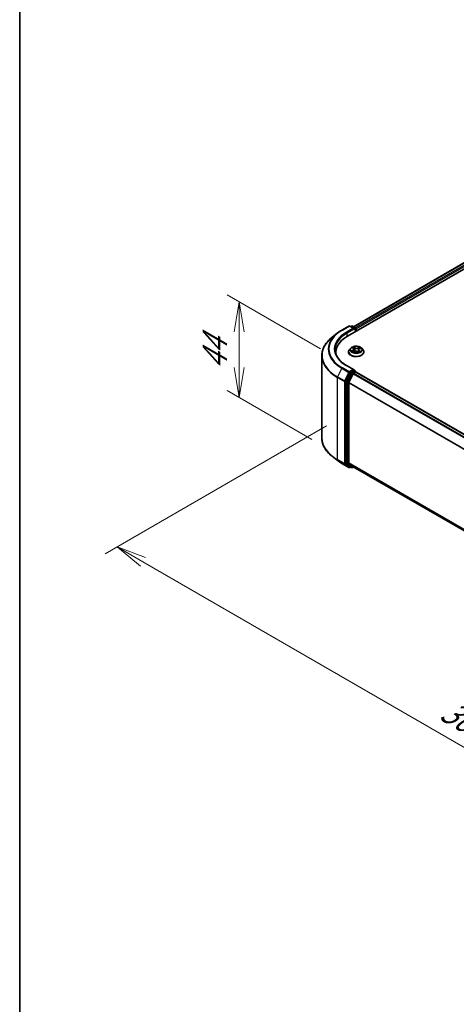
# Model space of a CAD drawing. Units: millimetres. Extents: x 0 to 6697, y 0 to 1405.
# Drawn here: x 0 to 18, y 68 to 109 of the extents above; entities that cross this region are included whole.
import ezdxf

# ---------------------------------------------------------------- set-up
doc = ezdxf.new("R2010")
doc.units = ezdxf.units.MM
for name, color, linetype, lineweight in [('Border (ISO)', 7, 'Continuous', 35), ('Dimension (ISO)', 7, 'Continuous', 18), ('Dimension (ISO) @ 1', 7, 'Continuous', 18), ('Visible (ISO)', 7, 'Continuous', 35), ('Visible Narrow (ISO)', 7, 'Continuous', 25)]:
    doc.layers.add(name, color=color, linetype=linetype, lineweight=lineweight)
doc.styles.add('Note Text (TK)', font='MS PGothic.ttf')
doc.dimstyles.new('Default - Method 1b (TK)', dxfattribs={"dimscale": 0.5, "dimtxt": 2.5, "dimasz": 2.5, "dimexe": 1, "dimexo": 1.5, "dimgap": 1, "dimtad": 1, "dimrnd": 1e-08, "dimdsep": 46, "dimtxsty": 'Note Text (TK)', "dimblk": 'OPEN', "dimcen": 0.09, "dimdle": 5, "dimclrd": 100, "dimclre": 100, "dimclrt": 7, "dimadec": 1, "dimazin": 1, "dimtfac": 1, "dimtmove": 0, "dimatfit": 3, "dimldrblk": 'OPEN', "dimfxl": 0, "dimtolj": 1, "dimlwd": -1, "dimlwe": -1, "dimarcsym": 0})

# ---------------------------------------------------------------- blocks, each defined once
blk = doc.blocks.new('図面枠 tk図枠')
at = {"layer": 'Border (ISO)'}
blk.add_line((14.5, 289), (14.5, 8), dxfattribs=at)
blk = doc.blocks.new('_Open')
at = {"color": 0, "linetype": 'ByBlock', "lineweight": -2}
for p, q in [((-1, 0.167), (0, 0)), ((-1, -0.167), (0, 0)), ((0, 0), (-1, 0))]:
    blk.add_line(p, q, dxfattribs=at)
blk = doc.blocks.new('*D30')
at = {"layer": 'Defpoints', "color": 0, "transparency": 16777216}
for p in [(9.16, 97.165), (13.308, 94.77), (12.949, 90.986)]:
    blk.add_point(p, dxfattribs=at)
at = {"layer": 'Dimension (ISO)', "color": 100, "transparency": 16777216}
for p, q in [((12.558, 95.203), (8.66, 97.454)), ((9.16, 94.423), (9.16, 95.915)), ((12.199, 91.419), (8.66, 93.462))]:
    blk.add_line(p, q, dxfattribs=at)
at = {"layer": 'Dimension (ISO)', "color": 100, "transparency": 16777216, "xscale": 1.25, "yscale": 1.25, "zscale": 1.25}
for p, rotation in [((9.16, 97.165), 90), ((9.16, 93.173), 270)]:
    blk.add_blockref('_Open', p, dxfattribs=dict(at, rotation=rotation))
at = {"layer": 'Dimension (ISO)', "color": 7, "transparency": 16777216, "insert": (8.15, 94.314), "char_height": 1.25, "attachment_point": 4, "rotation": 90, "style": 'Note Text (TK)'}
blk.add_mtext('\\A1;{\\Q30.000;\\W0.816;\\H0.816x;44}', dxfattribs=at)
blk = doc.blocks.new('*D31')
at = {"layer": 'Defpoints', "color": 0, "transparency": 16777216}
for p in [(13.56, 92.415), (4.066, 86.933), (41.844, 76.085)]:
    blk.add_point(p, dxfattribs=at)
at = {"layer": 'Dimension (ISO)', "color": 100, "transparency": 16777216}
for p, q in [((12.81, 91.981), (3.566, 86.645)), ((31.268, 71.228), (5.149, 86.308)), ((41.094, 75.652), (31.85, 70.315))]:
    blk.add_line(p, q, dxfattribs=at)
at = {"layer": 'Dimension (ISO)', "color": 100, "transparency": 16777216, "xscale": 1.25, "yscale": 1.25, "zscale": 1.25}
for p, rotation in [((4.066, 86.933), 150), ((32.35, 70.603), 329.9999999999999)]:
    blk.add_blockref('_Open', p, dxfattribs=dict(at, rotation=rotation))
at = {"layer": 'Dimension (ISO)', "color": 7, "transparency": 16777216, "insert": (17.718, 80.218), "char_height": 1.25, "attachment_point": 4, "rotation": 330, "style": 'Note Text (TK)'}
blk.add_mtext('\\A1;{\\Q30.000;\\W0.816;\\H0.816x;360}', dxfattribs=at)

msp = doc.modelspace()

# ---------------------------------------------------------------- linework, layer by layer
at = {"layer": 'Visible (ISO)'}
for p, q in [((13.68536, 95.72585), (34.11289, 107.51969)), ((13.93996, 96.12539), (33.573, 107.46053)), ((13.26122, 95.85025), (13.05111, 95.68392)), ((13.45974, 95.98422), (13.75044, 96.15206)), ((13.96225, 96.04901), (13.78378, 96.15206)), ((13.8605, 96.15202), (13.82217, 96.12989)), ((13.89384, 96.15202), (14.02415, 96.07678)), ((14.04082, 96.04791), (14.04082, 95.93108)), ((14.05463, 95.93905), (14.05463, 96.02977)), ((13.20697, 95.05905), (13.20697, 94.98022)), ((13.7324, 95.06812), (13.7324, 95.07181)), ((13.82676, 95.22774), (13.77164, 95.16625)), ((13.90011, 95.24665), (13.93903, 95.21577)), ((13.91297, 95.07611), (13.96926, 95.09977)), ((13.95909, 95.18316), (13.96809, 95.09927)), ((14.1053, 95.08858), (14.14637, 95.05827)), ((14.15016, 95.15156), (14.14061, 95.06253)), ((14.18964, 95.19579), (14.24424, 95.22046)), ((14.28249, 95.22774), (14.33761, 95.16625)), ((14.37685, 95.06812), (14.37685, 95.07181)), ((12.61808, 91.48539), (12.61808, 94.91311)), ((13.80407, 94.19696), (13.62797, 93.85128)), ((13.96225, 94.3253), (13.65489, 94.50276)), ((13.92971, 94.16063), (13.74582, 93.79966)), ((13.95249, 94.29245), (13.82217, 94.21721)), ((13.94782, 94.18088), (14.03106, 94.22894)), ((13.96812, 94.29469), (14.02415, 94.26234)), ((14.04082, 94.23213), (14.04082, 94.23348)), ((38.39483, 80.17378), (14.04772, 94.23059)), ((13.62251, 93.8307), (13.62251, 90.43583)), ((13.74036, 90.44209), (13.74036, 93.77909)), ((13.26122, 90.54825), (13.05111, 90.71458)), ((13.45974, 90.41427), (13.75044, 90.24644)), ((13.62797, 90.42156), (13.80407, 90.27922)), ((13.74582, 90.42782), (13.92971, 90.27918)), ((13.82217, 90.26861), (13.78378, 90.24644)), ((13.8605, 90.24648), (13.80551, 90.27823)), ((13.89384, 90.24648), (13.93996, 90.2731)), ((13.93115, 90.27819), (38.07078, 76.34117))]:
    msp.add_line(p, q, dxfattribs=at)
for centre, start, end in [((13.76711, 96.12319), 60, 120), ((13.87717, 96.12315), 60, 120), ((14.00749, 96.04791), 0, 60), ((14.00749, 94.23348), 0, 60), ((13.76711, 90.27531), 240, 300), ((13.87717, 90.27534), 240, 300)]:
    msp.add_arc(centre, 0.03333, start, end, dxfattribs=at)
for centre, major_axis, start_param, end_param in [((13.92892, 96.02977), (0.04714, 0), 0, 1.57079633), ((13.95249, 96.01616), (-0.01667, -0.02887), 0.78539816, 2.35619449), ((14.03106, 96.04338), (0.01667, -0.02887), 0.78539816, 2.27482892), ((14.8403, 95.05905), (-1.63333, 0), 5.49778714, 6.39521013), ((14.8403, 94.8776), (-1.66667, 0), 6.08255579, 6.13021947), ((13.82217, 94.18999), (0.01667, 0.02887), 0.78539816, 1.66145621), ((13.92892, 94.30605), (0.04714, 0), 0, 1.57079633), ((13.94782, 94.15366), (-0.01667, -0.02887), 3.92699082, 4.80304887), ((13.95249, 94.31966), (0.01667, -0.02887), 0.15954809, 0.78539816), ((14.03106, 94.20172), (0.01667, 0.02887), 0, 0.78539816), ((13.64608, 93.84431), (0.01667, 0.02887), 1.66145621, 2.35619449), ((13.76393, 93.79269), (-0.01667, -0.02887), 4.80304887, 5.49778714), ((13.64608, 90.44944), (-0.01667, -0.02887), 5.49778714, 6.19252542), ((13.76393, 90.45569), (-0.01667, -0.02887), 5.49778714, 6.19252542), ((13.82217, 90.3071), (-0.01667, -0.02887), 6.19252542, 6.28318531), ((13.94782, 90.30706), (-0.01667, -0.02887), 6.19252542, 6.28318531)]:
    msp.add_ellipse(centre, major_axis=major_axis, ratio=0.57735027, start_param=start_param, end_param=end_param, dxfattribs=at)
for points, knots in [([(13.26122, 95.85025), (13.27326, 95.85978), (13.28555, 95.8692), (13.31062, 95.8878), (13.32339, 95.89698), (13.34942, 95.91511), (13.36267, 95.92405), (13.38963, 95.94168), (13.40334, 95.95037), (13.43121, 95.96749), (13.44537, 95.97592), (13.45974, 95.98422)], [4.557128063, 4.557128063, 4.557128063, 4.557128063, 4.588180247, 4.588180247, 4.61923243, 4.61923243, 4.650284613, 4.650284613, 4.681336797, 4.681336797, 4.71238898, 4.71238898, 4.71238898, 4.71238898]), ([(13.05111, 95.68392), (12.9958, 95.64014), (12.94516, 95.59425), (12.85404, 95.49889), (12.81357, 95.44941), (12.74352, 95.34759), (12.71395, 95.29524), (12.66632, 95.18848), (12.64828, 95.13407), (12.62415, 95.02414), (12.61808, 94.96862), (12.61808, 94.91311)], [1.726057244, 1.726057244, 1.726057244, 1.726057244, 1.852084693, 1.852084693, 1.978112143, 1.978112143, 2.104139592, 2.104139592, 2.230167041, 2.230167041, 2.35619449, 2.35619449, 2.35619449, 2.35619449]), ([(13.65489, 94.50276), (13.59325, 94.53834), (13.53663, 94.57664), (13.43479, 94.65756), (13.38958, 94.70019), (13.31159, 94.78856), (13.27882, 94.8343), (13.22629, 94.92762), (13.20654, 94.97521), (13.18021, 95.07117), (13.17363, 95.11954), (13.17363, 95.16791)], [3.141592654, 3.141592654, 3.141592654, 3.141592654, 3.298672286, 3.298672286, 3.455751919, 3.455751919, 3.612831552, 3.612831552, 3.769911184, 3.769911184, 3.926990817, 3.926990817, 3.926990817, 3.926990817]), ([(13.77164, 95.16625), (13.76668, 95.16071), (13.76213, 95.15498), (13.75391, 95.14318), (13.75024, 95.1371), (13.74388, 95.12464), (13.74119, 95.11825), (13.73684, 95.10526), (13.73518, 95.09864), (13.73296, 95.08529), (13.7324, 95.07855), (13.7324, 95.07181)], [3.588304188, 3.588304188, 3.588304188, 3.588304188, 3.68381751, 3.68381751, 3.779330833, 3.779330833, 3.874844155, 3.874844155, 3.970357478, 3.970357478, 4.0658708, 4.0658708, 4.0658708, 4.0658708]), ([(13.7324, 95.06812), (13.7324, 95.04825), (13.73764, 95.02843), (13.75796, 94.99047), (13.7734, 94.9724), (13.81325, 94.93963), (13.838, 94.92506), (13.89399, 94.90129), (13.92525, 94.8921), (13.99098, 94.88001), (14.02543, 94.87709), (14.09413, 94.87773), (14.12836, 94.8813), (14.19328, 94.89458), (14.22396, 94.90431), (14.27873, 94.92913), (14.30281, 94.94424), (14.34166, 94.97851), (14.3565, 94.99768), (14.37305, 95.03425), (14.37685, 95.05117), (14.37685, 95.06812)], [4.0658708, 4.0658708, 4.0658708, 4.0658708, 4.36558138, 4.36558138, 4.67799236, 4.67799236, 5.0024854, 5.0024854, 5.32821334, 5.32821334, 5.65296381, 5.65296381, 5.97731867, 5.97731867, 6.30215277, 6.30215277, 6.62795016, 6.62795016, 6.95186521, 6.95186521, 7.20746345, 7.20746345, 7.20746345, 7.20746345]), ([(14.28249, 95.22774), (14.26886, 95.24295), (14.25155, 95.2563), (14.21069, 95.27927), (14.18689, 95.28872), (14.13581, 95.30253), (14.10855, 95.30689), (14.05328, 95.31024), (14.0253, 95.30926), (13.97114, 95.30205), (13.94499, 95.29582), (13.89691, 95.27849), (13.87502, 95.26735), (13.84527, 95.24605), (13.83529, 95.23726), (13.82676, 95.22774)], [1.40184476, 1.40184476, 1.40184476, 1.40184476, 1.72285769, 1.72285769, 2.05728629, 2.05728629, 2.39036374, 2.39036374, 2.72167717, 2.72167717, 3.05341309, 3.05341309, 3.38739105, 3.38739105, 3.58830419, 3.58830419, 3.58830419, 3.58830419]), ([(13.89211, 95.09957), (13.89348, 95.098), (13.89501, 95.09639), (13.89841, 95.09311), (13.90027, 95.09143), (13.90433, 95.08807), (13.90653, 95.08638), (13.91126, 95.083), (13.91379, 95.08132), (13.91713, 95.07925), (13.9178, 95.07884), (13.91848, 95.07843)], [4.533245996, 4.533245996, 4.533245996, 4.533245996, 4.604027091, 4.604027091, 4.674808187, 4.674808187, 4.745589282, 4.745589282, 4.816370377, 4.816370377, 4.833838844, 4.833838844, 4.833838844, 4.833838844]), ([(13.95909, 95.18316), (13.95883, 95.18559), (13.95833, 95.188), (13.95688, 95.19273), (13.95592, 95.19506), (13.95359, 95.19959), (13.95222, 95.20179), (13.94908, 95.20605), (13.94731, 95.20811), (13.94343, 95.21206), (13.94131, 95.21396), (13.93903, 95.21577)], [0.986181502, 0.986181502, 0.986181502, 0.986181502, 1.099613809, 1.099613809, 1.213046115, 1.213046115, 1.326478421, 1.326478421, 1.439910728, 1.439910728, 1.553343034, 1.553343034, 1.553343034, 1.553343034]), ([(14.1053, 95.08858), (14.09886, 95.09333), (14.09127, 95.09742), (14.07445, 95.10406), (14.06522, 95.1066), (14.04593, 95.10996), (14.03586, 95.11077), (14.01577, 95.1106), (14.00575, 95.10962), (13.98662, 95.10593), (13.97752, 95.10323), (13.96926, 95.09977)], [1.58824962, 1.58824962, 1.58824962, 1.58824962, 1.89542757, 1.89542757, 2.20260552, 2.20260552, 2.50978346, 2.50978346, 2.81696141, 2.81696141, 3.12413936, 3.12413936, 3.12413936, 3.12413936]), ([(14.14553, 95.0589), (14.14868, 95.05986), (14.15177, 95.06087), (14.15846, 95.06321), (14.16204, 95.06456), (14.16895, 95.06737), (14.17228, 95.06883), (14.17868, 95.07183), (14.18174, 95.07338), (14.18759, 95.07654), (14.19037, 95.07816), (14.193, 95.07979)], [6.12381553, 6.12381553, 6.12381553, 6.12381553, 6.180669029, 6.180669029, 6.250212496, 6.250212496, 6.319755963, 6.319755963, 6.38929943, 6.38929943, 6.458842897, 6.458842897, 6.458842897, 6.458842897]), ([(14.18964, 95.19579), (14.18521, 95.19379), (14.18105, 95.19156), (14.17338, 95.18669), (14.16986, 95.18405), (14.1636, 95.17838), (14.16084, 95.17537), (14.15618, 95.16901), (14.15429, 95.16567), (14.15147, 95.15875), (14.15055, 95.15517), (14.15016, 95.15156)], [3.159045946, 3.159045946, 3.159045946, 3.159045946, 3.328030246, 3.328030246, 3.497014545, 3.497014545, 3.665998845, 3.665998845, 3.834983145, 3.834983145, 4.003967445, 4.003967445, 4.003967445, 4.003967445]), ([(14.37685, 95.07181), (14.37685, 95.07855), (14.37629, 95.08529), (14.37407, 95.09864), (14.37242, 95.10526), (14.36806, 95.11825), (14.36537, 95.12464), (14.35901, 95.1371), (14.35535, 95.14318), (14.34713, 95.15498), (14.34257, 95.16071), (14.33761, 95.16625)], [0.924278147, 0.924278147, 0.924278147, 0.924278147, 1.019791469, 1.019791469, 1.115304791, 1.115304791, 1.210818114, 1.210818114, 1.306331436, 1.306331436, 1.401844759, 1.401844759, 1.401844759, 1.401844759]), ([(13.95249, 94.29245), (13.95547, 94.29417), (13.95867, 94.29529), (13.9643, 94.29596), (13.96669, 94.29552), (13.96812, 94.29469)], [0.1851472285, 0.1851472285, 0.1851472285, 0.1851472285, 0.1965284229, 0.1965284229, 0.2079096173, 0.2079096173, 0.2079096173, 0.2079096173]), ([(13.05111, 90.71458), (12.9958, 90.75836), (12.94516, 90.80425), (12.85404, 90.89961), (12.81357, 90.94908), (12.74352, 91.0509), (12.71395, 91.10325), (12.66632, 91.21002), (12.64828, 91.26443), (12.62415, 91.37436), (12.61808, 91.42987), (12.61808, 91.48539)], [3.296853571, 3.296853571, 3.296853571, 3.296853571, 3.42288102, 3.42288102, 3.548908469, 3.548908469, 3.674935919, 3.674935919, 3.800963368, 3.800963368, 3.926990817, 3.926990817, 3.926990817, 3.926990817]), ([(13.26122, 90.54825), (13.27326, 90.53871), (13.28555, 90.5293), (13.31062, 90.5107), (13.32339, 90.50151), (13.34942, 90.48339), (13.36267, 90.47445), (13.38963, 90.45682), (13.40334, 90.44813), (13.43121, 90.43101), (13.44537, 90.42257), (13.45974, 90.41427)], [2.986331736, 2.986331736, 2.986331736, 2.986331736, 3.01738392, 3.01738392, 3.048436103, 3.048436103, 3.079488287, 3.079488287, 3.11054047, 3.11054047, 3.141592654, 3.141592654, 3.141592654, 3.141592654])]:
    msp.add_open_spline(points, degree=3, knots=knots, dxfattribs=at)
at = {"layer": 'Visible Narrow (ISO)'}
for p, q in [((13.94972, 96.11975), (33.58967, 107.45888)), ((33.67291, 107.41082), (14.03161, 96.07091)), ((14.05463, 96.02977), (33.69648, 107.37)), ((13.47641, 95.98257), (13.76711, 96.15041)), ((13.92892, 96.05699), (13.63822, 95.88915)), ((13.66179, 95.84833), (13.97606, 96.02977)), ((13.66179, 95.84833), (13.66179, 95.71196)), ((13.76711, 96.15041), (13.92892, 96.05699)), ((13.83194, 96.12425), (13.87717, 96.15037)), ((13.87717, 96.15037), (14.00749, 96.07513)), ((13.95249, 95.98894), (14.03106, 96.03431)), ((14.00749, 96.07513), (13.96225, 96.04901)), ((14.03106, 96.03431), (14.03106, 95.92544)), ((13.91733, 95.14056), (13.8491, 95.10974)), ((13.87785, 95.11452), (13.92074, 95.1339)), ((13.88461, 95.25639), (13.93558, 95.21595)), ((13.90137, 95.06975), (13.97142, 95.09918)), ((13.92074, 95.1339), (13.92408, 95.08078)), ((14.00725, 95.24718), (13.95386, 95.28657)), ((13.96933, 95.26583), (14.00289, 95.24107)), ((14.00289, 95.24107), (13.99653, 95.16287)), ((14.10201, 95.08864), (14.15539, 95.04925)), ((14.20788, 95.26607), (14.13784, 95.23664)), ((14.14109, 95.22992), (14.18513, 95.24842)), ((14.14109, 95.22992), (14.14584, 95.15082)), ((14.1692, 95.11385), (14.16519, 95.06584)), ((14.1692, 95.11385), (14.20124, 95.08843)), ((14.22464, 95.07943), (14.17367, 95.11987)), ((14.19193, 95.19527), (14.26015, 95.22609)), ((13.4583, 94.38744), (13.27442, 94.02647)), ((13.4583, 94.38744), (13.749, 94.2196)), ((13.76711, 94.23985), (13.47641, 94.40769)), ((13.749, 94.2196), (13.56511, 93.85863)), ((13.60679, 93.83806), (13.79068, 94.19903)), ((13.63822, 94.50111), (13.92892, 94.33327)), ((13.85906, 94.16521), (13.68297, 93.81953)), ((13.72464, 93.79895), (13.90074, 94.14463)), ((13.92892, 94.33327), (13.76711, 94.23985)), ((13.79068, 94.19903), (13.82217, 94.21721)), ((13.80407, 94.19696), (13.85906, 94.16521)), ((13.87717, 94.18546), (13.82217, 94.21721)), ((14.00749, 94.26069), (13.87717, 94.18546)), ((13.90074, 94.14463), (13.93025, 94.16167)), ((13.92971, 94.16063), (38.27522, 80.10475)), ((38.30181, 80.1201), (13.94782, 94.18088)), ((13.95249, 94.29245), (14.00749, 94.26069)), ((14.03106, 94.22894), (38.38505, 80.16816)), ((13.26895, 94.00589), (13.55965, 93.83806)), ((13.26895, 90.57817), (13.26895, 94.00589)), ((13.56511, 93.85863), (13.27442, 94.02647)), ((13.55965, 93.83806), (13.55965, 90.41033)), ((13.60679, 90.41033), (13.60679, 93.83806)), ((13.62251, 93.8307), (13.6775, 93.79895)), ((13.68297, 93.81953), (13.62797, 93.85128)), ((13.6775, 93.79895), (13.6775, 90.40408)), ((13.72464, 90.40408), (13.72464, 93.79895)), ((13.74036, 93.77909), (38.07173, 79.73136)), ((38.0803, 79.75015), (13.74582, 93.79966)), ((13.55965, 90.41033), (13.26895, 90.57817)), ((13.27442, 90.5639), (13.56511, 90.39606)), ((13.4583, 90.41526), (13.27442, 90.5639)), ((13.749, 90.24743), (13.4583, 90.41526)), ((13.79068, 90.2617), (13.60679, 90.41033)), ((13.6775, 90.40408), (13.62251, 90.43583)), ((13.62797, 90.42156), (13.68297, 90.38981)), ((38.07078, 76.39491), (13.74036, 90.44209)), ((13.74582, 90.42782), (38.07078, 76.38379)), ((13.56511, 90.39606), (13.749, 90.24743)), ((13.68297, 90.38981), (13.85906, 90.24747)), ((13.90074, 90.26174), (13.72464, 90.40408)), ((13.81241, 90.27424), (13.79068, 90.2617)), ((13.85906, 90.24747), (13.80407, 90.27922)), ((13.93025, 90.27877), (13.90074, 90.26174)), ((38.07078, 76.34133), (13.92971, 90.27918))]:
    msp.add_line(p, q, dxfattribs=at)
for centre, major_axis, ratio, start_param, end_param in [((14.8403, 95.18534), (-1.95444, 0), 0.57735027, 5.65304806, 7.06858347), ((14.8403, 95.19513), (-1.92883, 0), 0.57735027, 5.49778714, 7.06858347), ((14.8403, 95.19513), (-1.7, 0), 0.57735027, 5.49778714, 7.06858347), ((14.8403, 95.16791), (-1.66667, 0), 0.57735027, 5.49778714, 6.28318531), ((13.47641, 95.95535), (-0.01667, 0.02887), 0.57735027, 5.49778714, 6.28318531), ((13.63822, 95.86193), (-0.01667, 0.02887), 0.57735027, 3.92699082, 5.49778714), ((13.76711, 96.12319), (-0.01667, 0.02887), 0.57735027, 5.49778714, 6.28318531), ((13.76711, 96.12319), (0.01667, 0.02887), 0.57735027, 0, 0.78539816), ((13.87717, 96.12315), (-0.01667, 0.02887), 0.57735027, 5.49778714, 6.28318531), ((13.87717, 96.12315), (0.01667, 0.02887), 0.57735027, 0, 0.78539816), ((14.00749, 96.04791), (0.01667, 0.02887), 0.57735027, 0, 0.78539816), ((14.00749, 96.04791), (0.01667, -0.02887), 0.57735027, 0.78539816, 2.35619449), ((14.00749, 96.04791), (0.03333, 0), 0.57735027, 5.49778714, 6.28318531), ((14.8403, 94.93053), (-2.2145, 0), 0.57735027, 5.65304806, 7.06858347), ((14.05463, 95.0817), (-0.31863, 0), 0.57735027, 5.8056187, 9.90234457), ((14.05463, 95.07181), (-0.32222, 0), 0.57735027, 0, 3.14159265), ((14.05463, 95.06812), (0.32222, 0), 0.57735027, 3.14159265, 6.28318531), ((14.05463, 95.15966), (-0.25657, 0), 0.57735027, 5.8056187, 9.90234457), ((14.05463, 95.16791), (0.2289, 0), 0.57735027, 3.59742631, 3.97879536), ((13.88126, 95.1124), (-0.00135, -0.00539), 0.70584904, 4.48992004, 5.88510221), ((14.05463, 95.16791), (-0.2289, 0), 0.57735027, 5.16822264, 5.54959168), ((13.89909, 95.0995), (-0.00467, -0.003), 0.68695672, 5.02755308, 6.01575163), ((13.91249, 95.24139), (-0.00467, -0.00301), 0.21138006, 0.89834369, 0.9416193), ((13.85884, 95.18371), (0.09491, 0), 0.57735027, 5.37636045, 6.91225019), ((13.91733, 95.13602), (0.00229, -0.00506), 0.50316556, 0.92643393, 2.40996379), ((13.85884, 95.17957), (0.10044, 0), 0.57735027, 5.37636045, 6.34508866), ((14.05463, 95.14271), (0.17913, 0), 0.57735027, 2.03741433, 2.30621101), ((13.93558, 95.21142), (0.00345, 0.00435), 0.66020123, 0, 0.87678189), ((13.96497, 95.26426), (-0.00484, -0.00273), 0.24424863, 1.14136725, 2.53654942), ((13.97142, 95.09464), (-0.00215, 0.00512), 0.48041753, 5.56463488, 6.28318531), ((14.02726, 95.05487), (0.09491, 0), 0.57735027, 0.66397147, 2.19986121), ((13.97628, 95.23453), (-0.00543, -0.00118), 0.19632253, 3.73901987, 5.09444299), ((13.99217, 95.1613), (-0.00543, -0.00118), 0.196286, 3.73901479, 5.09006074), ((14.00725, 95.24265), (-0.0033, -0.00447), 0.64303272, 3.99554, 5.47906986), ((14.08199, 95.27681), (0.10044, 0), 0.57735027, 3.80556413, 5.34145387), ((14.08199, 95.28095), (-0.09491, 0), 0.57735027, 0.66397147, 2.19986121), ((14.10201, 95.0841), (0.0033, 0.00447), 0.64303272, 0, 0.85394734), ((14.13784, 95.23211), (0.00215, -0.00512), 0.48041753, 0.93951236, 2.42304223), ((14.25042, 95.15211), (-0.09491, 0), 0.57735027, 5.37636045, 6.91225019), ((14.1491, 95.14863), (-0.00527, 0.00177), 0.25514951, 4.63075407, 5.46157353), ((14.25042, 95.14797), (-0.10044, 0), 0.57735027, 6.22128195, 6.91225019), ((14.05463, 95.16791), (0.2289, 0), 0.57735027, 5.16822264, 5.54959168), ((14.17367, 95.11533), (-0.00345, -0.00435), 0.66020123, 4.01837454, 5.50190441), ((14.17262, 95.21868), (-0.00527, 0.00177), 0.25517918, 4.1061417, 5.46156482), ((14.05463, 95.14271), (0.17913, 0), 0.57735027, 0.60364999, 0.82641836), ((14.18838, 95.24623), (-0.00422, 0.00362), 0.11603852, 0.79351613, 2.18869829), ((14.18272, 95.07661), (-0.00481, 0.00279), 0.76842179, 3.80979478, 4.11444125), ((14.19193, 95.19073), (-0.00229, 0.00506), 0.50316556, 5.55155645, 6.28318531), ((14.19677, 95.08694), (0.00077, -0.0055), 0.84474099, 0.32879582, 1.72397798), ((14.05463, 95.16791), (-0.2289, 0), 0.57735027, 3.59742631, 3.97879536), ((14.8403, 94.91311), (-2.22222, 0), 0.57735027, 0, 0.78539816), ((13.47641, 94.38047), (-0.01667, -0.02887), 0.57735027, 3.92699082, 4.80304887), ((13.63822, 94.47389), (0.01667, 0.02887), 0.57735027, 0, 0.78539816), ((13.76711, 94.21263), (-0.01667, -0.02887), 0.57735027, 3.92699082, 4.80304887), ((13.76711, 94.21263), (-0.0297, 0.01513), 0.07392213, 0.95337534, 2.52417167), ((13.76711, 94.21263), (0.01667, -0.02887), 0.57735027, 0.78539816, 2.35619449), ((13.87717, 94.15824), (-0.01667, -0.02887), 0.57735027, 3.92699082, 4.80304887), ((13.87717, 94.15824), (-0.0297, 0.01513), 0.07392213, 0.95337534, 2.52417167), ((13.87717, 94.15824), (0.01667, -0.02887), 0.57735027, 0.78539816, 2.35619449), ((14.00749, 94.23348), (0.01667, 0.02887), 0.57735027, 0, 0.78539816), ((14.00749, 94.23348), (0.01667, -0.02887), 0.57735027, 1.07991365, 2.35619449), ((14.00749, 94.23348), (0.03333, 0), 0.57735027, 6.2130617, 6.28318531), ((13.29252, 94.0195), (0.01667, 0.02887), 0.57735027, 1.66145621, 2.35619449), ((13.58322, 93.85166), (-0.01667, -0.02887), 0.57735027, 4.80304887, 5.49778714), ((13.58322, 93.85166), (-0.03333, 0), 0.57735027, 0.78539816, 2.35619449), ((13.58322, 93.85166), (0.0297, -0.01513), 0.07392213, 4.094968, 5.66576432), ((13.70107, 93.81256), (-0.01667, -0.02887), 0.57735027, 4.80304887, 5.49778714), ((13.70107, 93.81256), (-0.03333, 0), 0.57735027, 0.78539816, 2.35619449), ((13.70107, 93.81256), (0.0297, -0.01513), 0.07392213, 4.094968, 5.66576432), ((14.8403, 91.48539), (-2.22222, 0), 0.57735027, 0, 0.78539816), ((14.8403, 91.46796), (2.2145, 0), 0.57735027, 3.7717299, 3.92699082), ((14.8403, 91.21316), (-1.95444, 0), 0.57735027, 0.63013725, 0.78539816), ((13.29252, 90.59178), (-0.01667, -0.02887), 0.57735027, 5.49778714, 6.19252542), ((13.47641, 90.44314), (-0.01667, -0.02887), 0.57735027, 6.19252542, 6.28318531), ((13.58322, 90.42394), (0.03333, 0), 0.57735027, 3.92699082, 5.49778714), ((13.58322, 90.42394), (-0.01667, -0.02887), 0.57735027, 5.49778714, 6.19252542), ((13.58322, 90.42394), (-0.02095, -0.02592), 0.8131434, 0.12734403, 1.69814035), ((13.70107, 90.41768), (0.03333, 0), 0.57735027, 3.92699082, 5.49778714), ((13.70107, 90.41768), (-0.01667, -0.02887), 0.57735027, 5.49778714, 6.19252542), ((13.70107, 90.41768), (-0.02095, -0.02592), 0.8131434, 0.12734403, 1.69814035), ((13.76711, 90.27531), (-0.02095, -0.02592), 0.8131434, 0.12734403, 1.69814035), ((13.76711, 90.27531), (-0.01667, -0.02887), 0.57735027, 6.19252542, 6.28318531), ((13.76711, 90.27531), (0.01667, -0.02887), 0.57735027, 0, 0.78539816), ((13.87717, 90.27534), (-0.02095, -0.02592), 0.8131434, 0.12734403, 1.69814035), ((13.87717, 90.27534), (-0.01667, -0.02887), 0.57735027, 6.19252542, 6.28318531), ((13.87717, 90.27534), (0.01667, -0.02887), 0.57735027, 0, 0.78539816)]:
    msp.add_ellipse(centre, major_axis=major_axis, ratio=ratio, start_param=start_param, end_param=end_param, dxfattribs=at)
msp.add_ellipse((14.05463, 95.16791), major_axis=(0.23794, 0), ratio=0.57735027, dxfattribs=at)
for points, knots in [([(13.87785, 95.11452), (13.87575, 95.11433), (13.87346, 95.11412), (13.86724, 95.1134), (13.86318, 95.11282), (13.85573, 95.11139), (13.8524, 95.11063), (13.8491, 95.10974)], [-0.0320559737, -0.0320559737, -0.0320559737, -0.0320559737, -0.0236501899, -0.0236501899, -0.0102009359, -0.0102009359, 0.0003383294, 0.0003383294, 0.0003383294, 0.0003383294]), ([(13.8491, 95.10974), (13.85259, 95.11017), (13.85611, 95.11035), (13.86393, 95.11023), (13.86814, 95.10981), (13.87437, 95.10876), (13.87661, 95.10828), (13.87853, 95.10781)], [-0.0003383294, -0.0003383294, -0.0003383294, -0.0003383294, 0.0102009359, 0.0102009359, 0.0236501899, 0.0236501899, 0.0320559737, 0.0320559737, 0.0320559737, 0.0320559737]), ([(13.89568, 95.10162), (13.89356, 95.10492), (13.89093, 95.10771), (13.8849, 95.11204), (13.88151, 95.1136), (13.87785, 95.11452)], [0, 0, 0, 0, 0.0145850634, 0.0145850634, 0.0289828459, 0.0289828459, 0.0289828459, 0.0289828459]), ([(13.87853, 95.10781), (13.88184, 95.107), (13.8849, 95.10561), (13.88924, 95.1025), (13.89075, 95.10113), (13.89211, 95.09957)], [-0.0289828459, -0.0289828459, -0.0289828459, -0.0289828459, -0.0145850634, -0.0145850634, -0.0058685786, -0.0058685786, -0.0058685786, -0.0058685786]), ([(13.91025, 95.23882), (13.90921, 95.24047), (13.90799, 95.24202), (13.90449, 95.24574), (13.90206, 95.24773), (13.89719, 95.25097), (13.89479, 95.2523), (13.88979, 95.25461), (13.88719, 95.2556), (13.88461, 95.25639)], [0, 0, 0, 0, 0.0059340385, 0.0059340385, 0.0154285, 0.0154285, 0.0237449879, 0.0237449879, 0.0323943032, 0.0323943032, 0.0323943032, 0.0323943032]), ([(13.88461, 95.25639), (13.88686, 95.25526), (13.88913, 95.25402), (13.89353, 95.25137), (13.89565, 95.24998), (13.89851, 95.24789), (13.89932, 95.24728), (13.90011, 95.24665)], [-0.0323943032, -0.0323943032, -0.0323943032, -0.0323943032, -0.0237449879, -0.0237449879, -0.0154285, -0.0154285, -0.012104304, -0.012104304, -0.012104304, -0.012104304]), ([(13.91605, 95.07741), (13.91571, 95.07743), (13.91538, 95.07743), (13.91316, 95.07739), (13.91144, 95.07697), (13.90833, 95.07561), (13.90693, 95.07474), (13.90414, 95.07257), (13.90275, 95.07124), (13.90137, 95.06975)], [0.0042673541, 0.0042673541, 0.0042673541, 0.0042673541, 0.0059340385, 0.0059340385, 0.0154285, 0.0154285, 0.0237449879, 0.0237449879, 0.0323943032, 0.0323943032, 0.0323943032, 0.0323943032]), ([(13.90137, 95.06975), (13.90333, 95.07105), (13.90531, 95.07227), (13.90918, 95.07439), (13.91107, 95.07532), (13.91297, 95.07611)], [-0.0323943032, -0.0323943032, -0.0323943032, -0.0323943032, -0.0237449879, -0.0237449879, -0.0155980357, -0.0155980357, -0.0155980357, -0.0155980357]), ([(13.96933, 95.26583), (13.96779, 95.26774), (13.96633, 95.26969), (13.96269, 95.27467), (13.96061, 95.27763), (13.95698, 95.2826), (13.95541, 95.28467), (13.95386, 95.28657)], [-0.0320559737, -0.0320559737, -0.0320559737, -0.0320559737, -0.0236501899, -0.0236501899, -0.0102009359, -0.0102009359, 0.0003383294, 0.0003383294, 0.0003383294, 0.0003383294]), ([(13.95386, 95.28657), (13.95462, 95.28456), (13.95538, 95.28226), (13.9573, 95.27653), (13.95849, 95.27298), (13.96105, 95.26686), (13.96218, 95.26443), (13.96356, 95.26205)], [-0.0003383294, -0.0003383294, -0.0003383294, -0.0003383294, 0.0102009359, 0.0102009359, 0.0236501899, 0.0236501899, 0.0320559737, 0.0320559737, 0.0320559737, 0.0320559737]), ([(13.96356, 95.26205), (13.96593, 95.25797), (13.96803, 95.2536), (13.97158, 95.24451), (13.97302, 95.23978), (13.97404, 95.23508)], [-0.0289828459, -0.0289828459, -0.0289828459, -0.0289828459, -0.0145850634, -0.0145850634, 0, 0, 0, 0]), ([(13.98064, 95.2361), (13.97952, 95.24128), (13.97796, 95.24648), (13.97413, 95.25651), (13.97187, 95.26133), (13.96933, 95.26583)], [0, 0, 0, 0, 0.0145850634, 0.0145850634, 0.0289828459, 0.0289828459, 0.0289828459, 0.0289828459]), ([(13.97404, 95.23508), (13.97669, 95.22287), (13.97935, 95.21067), (13.98465, 95.18626), (13.9873, 95.17406), (13.98996, 95.16186)], [-0.0687798542, -0.0687798542, -0.0687798542, -0.0687798542, -0.0343899271, -0.0343899271, 0, 0, 0, 0]), ([(13.99653, 95.16287), (13.99388, 95.17508), (13.99123, 95.18728), (13.98594, 95.21169), (13.98329, 95.2239), (13.98064, 95.2361)], [0, 0, 0, 0, 0.0343899271, 0.0343899271, 0.0687798542, 0.0687798542, 0.0687798542, 0.0687798542]), ([(13.98996, 95.16186), (13.99375, 95.14442), (13.9983, 95.12723), (14.00389, 95.10995), (14.00403, 95.10952), (14.00417, 95.1091)], [-0.0982412545, -0.0982412545, -0.0982412545, -0.0982412545, -0.0491206273, -0.0491206273, -0.0478753786, -0.0478753786, -0.0478753786, -0.0478753786]), ([(14.01003, 95.10981), (14.00982, 95.11048), (14.00961, 95.11116), (14.00434, 95.12857), (14.00008, 95.14562), (13.99653, 95.16287)], [0.047132256, 0.047132256, 0.047132256, 0.047132256, 0.0491206273, 0.0491206273, 0.0982412545, 0.0982412545, 0.0982412545, 0.0982412545]), ([(14.14584, 95.15082), (14.14056, 95.13428), (14.13468, 95.11805), (14.1249, 95.09448), (14.12151, 95.08681), (14.11791, 95.07928)], [0, 0, 0, 0, 0.0491206273, 0.0491206273, 0.0733038795, 0.0733038795, 0.0733038795, 0.0733038795]), ([(14.12231, 95.07603), (14.12633, 95.08383), (14.13008, 95.0918), (14.1391, 95.11229), (14.1441, 95.12498), (14.1487, 95.13789)], [-0.0742023751, -0.0742023751, -0.0742023751, -0.0742023751, -0.0491206273, -0.0491206273, -0.0107035065, -0.0107035065, -0.0107035065, -0.0107035065]), ([(14.15539, 95.04925), (14.15463, 95.05126), (14.15387, 95.05303), (14.15195, 95.05632), (14.15076, 95.05764), (14.14822, 95.05871), (14.14711, 95.05887), (14.14576, 95.05872)], [-0.0003383294, -0.0003383294, -0.0003383294, -0.0003383294, 0.0102009359, 0.0102009359, 0.0236501899, 0.0236501899, 0.0319127203, 0.0319127203, 0.0319127203, 0.0319127203]), ([(14.16936, 95.22087), (14.16544, 95.2092), (14.16152, 95.19752), (14.15368, 95.17417), (14.14976, 95.1625), (14.14584, 95.15082)], [0, 0, 0, 0, 0.0343899271, 0.0343899271, 0.0687798542, 0.0687798542, 0.0687798542, 0.0687798542]), ([(14.14638, 95.05827), (14.14786, 95.05718), (14.14928, 95.05593), (14.15228, 95.05293), (14.15384, 95.05116), (14.15539, 95.04925)], [-0.0194538985, -0.0194538985, -0.0194538985, -0.0194538985, -0.0102009359, -0.0102009359, 0.0003383294, 0.0003383294, 0.0003383294, 0.0003383294]), ([(14.16164, 95.17608), (14.1625, 95.17864), (14.16336, 95.1812), (14.16815, 95.19543), (14.17207, 95.20711), (14.17599, 95.21878)], [-0.0419343648, -0.0419343648, -0.0419343648, -0.0419343648, -0.0343899271, -0.0343899271, 0, 0, 0, 0]), ([(14.18513, 95.24842), (14.18166, 95.24437), (14.17853, 95.23995), (14.17321, 95.23066), (14.17101, 95.22579), (14.16936, 95.22087)], [0, 0, 0, 0, 0.014491423, 0.014491423, 0.0289828459, 0.0289828459, 0.0289828459, 0.0289828459]), ([(14.17599, 95.21878), (14.1775, 95.22325), (14.17951, 95.22767), (14.18441, 95.23608), (14.18728, 95.24008), (14.19049, 95.24374)], [-0.0289828459, -0.0289828459, -0.0289828459, -0.0289828459, -0.014491423, -0.014491423, 0, 0, 0, 0]), ([(14.20788, 95.26607), (14.20592, 95.26477), (14.20394, 95.26336), (14.20003, 95.26044), (14.1981, 95.25893), (14.19396, 95.2556), (14.19173, 95.25376), (14.18802, 95.25073), (14.18658, 95.24956), (14.18513, 95.24842)], [-0.0323943032, -0.0323943032, -0.0323943032, -0.0323943032, -0.0237449879, -0.0237449879, -0.0154285, -0.0154285, -0.0059340385, -0.0059340385, 0, 0, 0, 0]), ([(14.20124, 95.08843), (14.1984, 95.08803), (14.19574, 95.08694), (14.191, 95.08346), (14.18892, 95.08106), (14.18719, 95.07809)], [0, 0, 0, 0, 0.014491423, 0.014491423, 0.0289828459, 0.0289828459, 0.0289828459, 0.0289828459]), ([(14.19049, 95.24374), (14.1918, 95.24523), (14.19303, 95.24677), (14.19609, 95.25075), (14.19782, 95.25314), (14.20092, 95.25741), (14.20232, 95.25931), (14.20511, 95.2629), (14.2065, 95.26458), (14.20788, 95.26607)], [0, 0, 0, 0, 0.0059340385, 0.0059340385, 0.0154285, 0.0154285, 0.0237449879, 0.0237449879, 0.0323943032, 0.0323943032, 0.0323943032, 0.0323943032]), ([(14.199, 95.08195), (14.20004, 95.08208), (14.20126, 95.0822), (14.20476, 95.08239), (14.2072, 95.08239), (14.21206, 95.08205), (14.21446, 95.08176), (14.21946, 95.08085), (14.22206, 95.08023), (14.22464, 95.07943)], [0, 0, 0, 0, 0.0059340385, 0.0059340385, 0.0154285, 0.0154285, 0.0237449879, 0.0237449879, 0.0323943032, 0.0323943032, 0.0323943032, 0.0323943032]), ([(14.22464, 95.07943), (14.22239, 95.08056), (14.22012, 95.08161), (14.21573, 95.08348), (14.2136, 95.0843), (14.20922, 95.0859), (14.20698, 95.08664), (14.20359, 95.08771), (14.20236, 95.08808), (14.20124, 95.08843)], [-0.0323943032, -0.0323943032, -0.0323943032, -0.0323943032, -0.0237449879, -0.0237449879, -0.0154285, -0.0154285, -0.0059340385, -0.0059340385, 0, 0, 0, 0]), ([(14.26015, 95.22609), (14.25667, 95.22565), (14.25314, 95.22495), (14.24533, 95.22262), (14.24111, 95.22082), (14.23598, 95.21752), (14.23473, 95.21662), (14.23355, 95.21563)], [-0.0003383294, -0.0003383294, -0.0003383294, -0.0003383294, 0.0102009359, 0.0102009359, 0.0236501899, 0.0236501899, 0.0282056519, 0.0282056519, 0.0282056519, 0.0282056519]), ([(14.24425, 95.22046), (14.24621, 95.22135), (14.24822, 95.22217), (14.25353, 95.22414), (14.25686, 95.22519), (14.26015, 95.22609)], [-0.0167504655, -0.0167504655, -0.0167504655, -0.0167504655, -0.0102009359, -0.0102009359, 0.0003383294, 0.0003383294, 0.0003383294, 0.0003383294])]:
    msp.add_open_spline(points, degree=3, knots=knots, dxfattribs=at)
for points in [[(13.90439, 95.08807), (13.90149, 95.09258), (13.89858, 95.0971), (13.89568, 95.10162)], [(13.91053, 95.23839), (13.91044, 95.23853), (13.91035, 95.23868), (13.91025, 95.23882)], [(14.18719, 95.07809), (14.1867, 95.07724), (14.1862, 95.07638), (14.18571, 95.07553)], [(14.193, 95.07979), (14.19485, 95.08094), (14.19687, 95.08166), (14.199, 95.08195)]]:
    msp.add_open_spline(points, degree=3, dxfattribs=at)

# ---------------------------------------------------------------- block references
at = {"xscale": 0.5, "yscale": 0.5, "zscale": 0.5}
msp.add_blockref('図面枠 tk図枠', (-7.25, -4), dxfattribs=at)

# ---------------------------------------------------------------- dimensions: what is measured, and where the dimension line sits
at = {"layer": 'Dimension (ISO) @ 1', "color": 100, "true_color": 0x00ff3f}
for base, p1, p2, angle, override, picture, middle in [((9.15963, 97.16493), (12.94873, 90.98553), (13.3083, 94.7697), 270, {"dimscale": 1, "dimtxt": 1.25, "dimasz": 1.25, "dimexe": 0.5, "dimexo": 0.75, "dimgap": 0.5, "dimdec": 2, "dimlfac": 11.627405, "dimcen": 0.045, "dimtol": 0, "dimlim": 0, "dimtp": 0, "dimtm": 0, "dimtdec": 2, "dimtix": 0, "dimtofl": 0, "dimtmove": 0, "dimatfit": 1}, '*D30', (9.15963, 95.16905)), ((4.06614, 86.93342), (41.84392, 76.08457), (13.55965, 92.4145), 330, {"dimscale": 1, "dimtxt": 1.25, "dimasz": 1.25, "dimexe": 0.5, "dimexo": 0.75, "dimgap": 0.5, "dimdec": 2, "dimlfac": 11.022704, "dimcen": 0.045, "dimtol": 0, "dimlim": 0, "dimtp": 0, "dimtm": 0, "dimtdec": 2, "dimtix": 0, "dimtofl": 0, "dimtmove": 0, "dimatfit": 1}, '*D31', (18.20827, 78.76846))]:
    dim = msp.add_linear_dim(base=base, p1=p1, p2=p2, angle=angle, text='{\\Q30.000;\\W0.816;\\H0.816x;<>}', dimstyle='Default - Method 1b (TK)', override=override, dxfattribs=at)
    dim.commit()
    dim.dimension.update_dxf_attribs({"geometry": picture, "text_midpoint": middle, "dimtype": 160})

doc.saveas('drawing.dxf')
